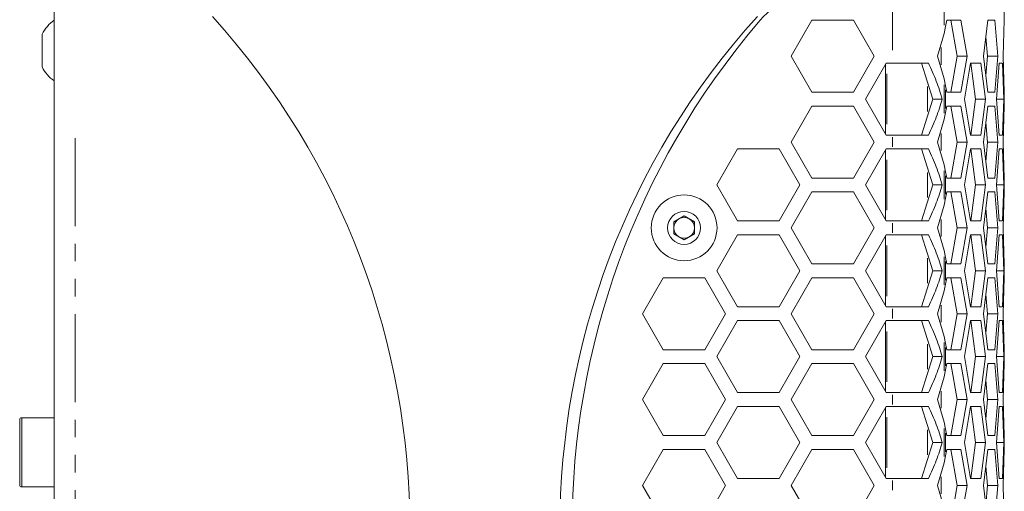
# Model space of a CAD drawing. Units: millimetres. Extents: x 11 to 403, y 11 to 287.
# Drawn here: x 173 to 244, y 204 to 238 of the extents above; entities that cross this region are included whole.
import ezdxf

# ---------------------------------------------------------------- set-up
doc = ezdxf.new("R2010")
doc.units = ezdxf.units.MM
doc.linetypes.add('PHANTOM', pattern=[12.7, 6.35, -1.27, 1.27, -1.27, 1.27, -1.27])

msp = doc.modelspace()

# ---------------------------------------------------------------- linework, layer by layer
at = {"color": 7, "linetype": 'Continuous', "lineweight": 15}
for p, q in [((175.01602, 160.79818), (175.01602, 241.29819)), ((243.60416, 237.7376), (243.60416, 240.79819)), ((229.718, 237.7376), (228.218, 235.13952)), ((232.71801, 237.7376), (229.718, 237.7376)), ((234.218, 235.13952), (232.71801, 237.7376)), ((239.36991, 237.28025), (239.46458, 237.7376)), ((239.46458, 237.7376), (240.46713, 237.7376)), ((239.75403, 237.7376), (240.19921, 235.13952)), ((240.46713, 237.7376), (240.9176, 235.13952)), ((242.11348, 235.13952), (242.4204, 237.7376)), ((242.4204, 237.7376), (242.92895, 237.7376)), ((242.92895, 237.7376), (243.13028, 235.13952)), ((243.53275, 235.13952), (243.5863, 237.7376)), ((243.5863, 237.7376), (243.60416, 237.7376)), ((174.14102, 235.54818), (174.14102, 236.73568)), ((238.7692, 235.13952), (239.26664, 236.7811)), ((239.36991, 237.28025), (239.26664, 236.7811)), ((242.27873, 236.53837), (242.38586, 235.13952)), ((174.14102, 234.36068), (174.14102, 235.54818)), ((228.218, 235.13952), (229.718, 232.54144)), ((232.71801, 232.54144), (234.218, 235.13952)), ((235.08403, 234.63952), (233.58403, 232.04144)), ((235.53232, 234.63952), (235.08403, 234.63952)), ((235.53232, 234.63952), (238.12116, 234.63952)), ((237.63575, 234.63952), (238.4544, 232.04144)), ((239.26664, 233.49794), (238.7692, 235.13952)), ((240.19921, 235.13952), (239.75403, 232.54144)), ((240.19921, 235.13952), (240.9176, 235.13952)), ((240.9176, 235.13952), (240.46713, 232.54144)), ((240.73137, 232.04144), (241.16212, 234.63952)), ((241.16212, 234.63952), (241.92038, 234.63952)), ((241.19019, 234.63952), (241.51343, 232.04144)), ((241.92038, 234.63952), (242.24747, 232.04144)), ((242.4204, 232.54144), (242.11348, 235.13952)), ((242.38586, 235.13952), (242.27873, 233.74067)), ((242.38586, 235.13952), (243.13028, 235.13952)), ((243.13028, 235.13952), (242.92895, 232.54144)), ((243.04951, 232.04144), (243.23039, 234.63952)), ((243.23039, 234.63952), (243.48558, 234.63952)), ((243.48558, 234.63952), (243.55974, 232.04144)), ((243.5863, 232.54144), (243.53275, 235.13952)), ((235.01602, 234.52172), (235.01602, 229.56116)), ((239.26664, 233.49794), (239.36991, 232.99879)), ((229.718, 232.54144), (232.71801, 232.54144)), ((239.46458, 232.54144), (239.36991, 232.99879)), ((240.46713, 232.54144), (239.46458, 232.54144)), ((242.92895, 232.54144), (242.4204, 232.54144)), ((243.60416, 232.54144), (243.5863, 232.54144)), ((243.60416, 231.54144), (243.60416, 232.54144)), ((233.58403, 232.04144), (235.08403, 229.44337)), ((238.4544, 232.04144), (237.63575, 229.44337)), ((238.4544, 232.04144), (239.12872, 232.04144)), ((241.16212, 229.44337), (240.73137, 232.04144)), ((241.51343, 232.04144), (241.19019, 229.44337)), ((241.51343, 232.04144), (242.24747, 232.04144)), ((242.24747, 232.04144), (241.92038, 229.44337)), ((243.23039, 229.44337), (243.04951, 232.04144)), ((243.04951, 232.04144), (243.55974, 232.04144)), ((243.55974, 232.04144), (243.48558, 229.44337)), ((229.718, 231.54144), (228.218, 228.94337)), ((232.71801, 231.54144), (229.718, 231.54144)), ((234.218, 228.94337), (232.71801, 231.54144)), ((239.36991, 231.0841), (239.26664, 230.58494)), ((239.36991, 231.0841), (239.46458, 231.54144)), ((239.46458, 231.54144), (240.46713, 231.54144)), ((239.75403, 231.54144), (240.19921, 228.94337)), ((240.46713, 231.54144), (240.9176, 228.94337)), ((242.11348, 228.94337), (242.4204, 231.54144)), ((242.4204, 231.54144), (242.92895, 231.54144)), ((242.92895, 231.54144), (243.13028, 228.94337)), ((243.53275, 228.94337), (243.5863, 231.54144)), ((243.5863, 231.54144), (243.60416, 231.54144)), ((238.7692, 228.94337), (239.26664, 230.58494)), ((242.27873, 230.34222), (242.38586, 228.94337)), ((228.218, 228.94337), (229.718, 226.34529)), ((232.71801, 226.34529), (234.218, 228.94337)), ((235.08403, 229.44337), (235.53232, 229.44337)), ((238.12116, 229.44337), (235.53232, 229.44337)), ((239.26664, 227.30179), (238.7692, 228.94337)), ((240.19921, 228.94337), (239.75403, 226.34529)), ((240.19921, 228.94337), (240.9176, 228.94337)), ((240.9176, 228.94337), (240.46713, 226.34529)), ((241.92038, 229.44337), (241.16212, 229.44337)), ((242.4204, 226.34529), (242.11348, 228.94337)), ((242.38586, 228.94337), (242.27873, 227.54452)), ((242.38586, 228.94337), (243.13028, 228.94337)), ((243.13028, 228.94337), (242.92895, 226.34529)), ((243.48558, 229.44337), (243.23039, 229.44337)), ((243.5863, 226.34529), (243.53275, 228.94337)), ((224.35198, 228.44337), (222.85198, 225.84529)), ((227.35198, 228.44337), (224.35198, 228.44337)), ((228.85198, 225.84529), (227.35198, 228.44337)), ((235.08403, 228.44337), (233.58403, 225.84529)), ((235.01602, 228.32557), (235.01602, 223.36501)), ((235.53232, 228.44337), (235.08403, 228.44337)), ((235.53232, 228.44337), (238.12116, 228.44337)), ((237.63575, 228.44337), (238.4544, 225.84529)), ((240.73137, 225.84529), (241.16212, 228.44337)), ((241.16212, 228.44337), (241.92038, 228.44337)), ((241.19019, 228.44337), (241.51343, 225.84529)), ((241.92038, 228.44337), (242.24747, 225.84529)), ((243.04951, 225.84529), (243.23039, 228.44337)), ((243.23039, 228.44337), (243.48558, 228.44337)), ((243.48558, 228.44337), (243.55974, 225.84529)), ((239.26664, 227.30179), (239.36991, 226.80264)), ((239.46458, 226.34529), (239.36991, 226.80264)), ((229.718, 226.34529), (232.71801, 226.34529)), ((240.46713, 226.34529), (239.46458, 226.34529)), ((242.92895, 226.34529), (242.4204, 226.34529)), ((243.60416, 226.34529), (243.5863, 226.34529)), ((243.60416, 225.34529), (243.60416, 226.34529)), ((222.85198, 225.84529), (224.35198, 223.24721)), ((227.35198, 223.24721), (228.85198, 225.84529)), ((233.58403, 225.84529), (235.08403, 223.24721)), ((238.4544, 225.84529), (237.63575, 223.24721)), ((238.4544, 225.84529), (239.12872, 225.84529)), ((241.16212, 223.24721), (240.73137, 225.84529)), ((241.51343, 225.84529), (241.19019, 223.24721)), ((241.51343, 225.84529), (242.24747, 225.84529)), ((242.24747, 225.84529), (241.92038, 223.24721)), ((243.23039, 223.24721), (243.04951, 225.84529)), ((243.04951, 225.84529), (243.55974, 225.84529)), ((243.55974, 225.84529), (243.48558, 223.24721)), ((229.718, 225.34529), (228.218, 222.74721)), ((232.71801, 225.34529), (229.718, 225.34529)), ((234.218, 222.74721), (232.71801, 225.34529)), ((239.36991, 224.88794), (239.26664, 224.38879)), ((239.36991, 224.88794), (239.46458, 225.34529)), ((239.46458, 225.34529), (240.46713, 225.34529)), ((239.75403, 225.34529), (240.19921, 222.74721)), ((240.46713, 225.34529), (240.9176, 222.74721)), ((242.11348, 222.74721), (242.4204, 225.34529)), ((242.4204, 225.34529), (242.92895, 225.34529)), ((242.92895, 225.34529), (243.13028, 222.74721)), ((243.53275, 222.74721), (243.5863, 225.34529)), ((243.5863, 225.34529), (243.60416, 225.34529)), ((238.7692, 222.74721), (239.26664, 224.38879)), ((242.27873, 224.14607), (242.38586, 222.74721)), ((219.73595, 223.18023), (220.48595, 223.61324)), ((220.48595, 223.61324), (221.23595, 223.18023)), ((224.35198, 223.24721), (227.35198, 223.24721)), ((235.08403, 223.24721), (235.53232, 223.24721)), ((238.12116, 223.24721), (235.53232, 223.24721)), ((241.92038, 223.24721), (241.16212, 223.24721)), ((243.48558, 223.24721), (243.23039, 223.24721)), ((219.73595, 222.3142), (219.73595, 223.18023)), ((221.23595, 223.18023), (221.23595, 222.3142)), ((228.218, 222.74721), (229.718, 220.14914)), ((232.71801, 220.14914), (234.218, 222.74721)), ((239.26664, 221.10564), (238.7692, 222.74721)), ((240.19921, 222.74721), (239.75403, 220.14914)), ((240.19921, 222.74721), (240.9176, 222.74721)), ((240.9176, 222.74721), (240.46713, 220.14914)), ((242.4204, 220.14914), (242.11348, 222.74721)), ((242.38586, 222.74721), (242.27873, 221.34836)), ((242.38586, 222.74721), (243.13028, 222.74721)), ((243.13028, 222.74721), (242.92895, 220.14914)), ((243.5863, 220.14914), (243.53275, 222.74721)), ((220.48595, 221.88119), (219.73595, 222.3142)), ((221.23595, 222.3142), (220.48595, 221.88119)), ((224.35198, 222.24721), (222.85198, 219.64914)), ((227.35198, 222.24721), (224.35198, 222.24721)), ((228.85198, 219.64914), (227.35198, 222.24721)), ((235.08403, 222.24721), (233.58403, 219.64914)), ((235.01602, 222.12942), (235.01602, 217.16886)), ((235.53232, 222.24721), (235.08403, 222.24721)), ((235.53232, 222.24721), (238.12116, 222.24721)), ((237.63575, 222.24721), (238.4544, 219.64914)), ((240.73137, 219.64914), (241.16212, 222.24721)), ((241.16212, 222.24721), (241.92038, 222.24721)), ((241.19019, 222.24721), (241.51343, 219.64914)), ((241.92038, 222.24721), (242.24747, 219.64914)), ((243.04951, 219.64914), (243.23039, 222.24721)), ((243.23039, 222.24721), (243.48558, 222.24721)), ((243.48558, 222.24721), (243.55974, 219.64914)), ((239.26664, 221.10564), (239.36991, 220.60649)), ((239.46458, 220.14914), (239.36991, 220.60649)), ((229.718, 220.14914), (232.71801, 220.14914)), ((240.46713, 220.14914), (239.46458, 220.14914)), ((242.92895, 220.14914), (242.4204, 220.14914)), ((243.60416, 220.14914), (243.5863, 220.14914)), ((243.60416, 219.14914), (243.60416, 220.14914)), ((218.98595, 219.14914), (217.48595, 216.55106)), ((221.98595, 219.14914), (218.98595, 219.14914)), ((223.48595, 216.55106), (221.98595, 219.14914)), ((222.85198, 219.64914), (224.35198, 217.05106)), ((227.35198, 217.05106), (228.85198, 219.64914)), ((229.718, 219.14914), (228.218, 216.55106)), ((232.71801, 219.14914), (229.718, 219.14914)), ((234.218, 216.55106), (232.71801, 219.14914)), ((233.58403, 219.64914), (235.08403, 217.05106)), ((238.4544, 219.64914), (237.63575, 217.05106)), ((238.4544, 219.64914), (239.12872, 219.64914)), ((239.36991, 218.69179), (239.46458, 219.14914)), ((239.46458, 219.14914), (240.46713, 219.14914)), ((239.75403, 219.14914), (240.19921, 216.55106)), ((240.46713, 219.14914), (240.9176, 216.55106)), ((241.16212, 217.05106), (240.73137, 219.64914)), ((241.51343, 219.64914), (241.19019, 217.05106)), ((241.51343, 219.64914), (242.24747, 219.64914)), ((242.24747, 219.64914), (241.92038, 217.05106)), ((242.11348, 216.55106), (242.4204, 219.14914)), ((242.4204, 219.14914), (242.92895, 219.14914)), ((242.92895, 219.14914), (243.13028, 216.55106)), ((243.23039, 217.05106), (243.04951, 219.64914)), ((243.04951, 219.64914), (243.55974, 219.64914)), ((243.55974, 219.64914), (243.48558, 217.05106)), ((243.53275, 216.55106), (243.5863, 219.14914)), ((243.5863, 219.14914), (243.60416, 219.14914)), ((239.36991, 218.69179), (239.26664, 218.19264)), ((238.7692, 216.55106), (239.26664, 218.19264)), ((242.27873, 217.94991), (242.38586, 216.55106)), ((224.35198, 217.05106), (227.35198, 217.05106)), ((235.08403, 217.05106), (235.53232, 217.05106)), ((238.12116, 217.05106), (235.53232, 217.05106)), ((241.92038, 217.05106), (241.16212, 217.05106)), ((243.48558, 217.05106), (243.23039, 217.05106)), ((217.48595, 216.55106), (218.98595, 213.95299)), ((221.98595, 213.95299), (223.48595, 216.55106)), ((228.218, 216.55106), (229.718, 213.95299)), ((232.71801, 213.95299), (234.218, 216.55106)), ((239.26664, 214.90949), (238.7692, 216.55106)), ((240.19921, 216.55106), (239.75403, 213.95299)), ((240.19921, 216.55106), (240.9176, 216.55106)), ((240.9176, 216.55106), (240.46713, 213.95299)), ((242.4204, 213.95299), (242.11348, 216.55106)), ((242.38586, 216.55106), (242.27873, 215.15221)), ((242.38586, 216.55106), (243.13028, 216.55106)), ((243.13028, 216.55106), (242.92895, 213.95299)), ((243.5863, 213.95299), (243.53275, 216.55106)), ((224.35198, 216.05106), (222.85198, 213.45299)), ((227.35198, 216.05106), (224.35198, 216.05106)), ((228.85198, 213.45299), (227.35198, 216.05106)), ((235.08403, 216.05106), (233.58403, 213.45299)), ((235.01602, 215.93327), (235.01602, 210.97271)), ((235.53232, 216.05106), (235.08403, 216.05106)), ((235.53232, 216.05106), (238.12116, 216.05106)), ((237.63575, 216.05106), (238.4544, 213.45299)), ((240.73137, 213.45299), (241.16212, 216.05106)), ((241.16212, 216.05106), (241.92038, 216.05106)), ((241.19019, 216.05106), (241.51343, 213.45299)), ((241.92038, 216.05106), (242.24747, 213.45299)), ((243.04951, 213.45299), (243.23039, 216.05106)), ((243.23039, 216.05106), (243.48558, 216.05106)), ((243.48558, 216.05106), (243.55974, 213.45299)), ((239.26664, 214.90949), (239.36991, 214.41033)), ((239.46458, 213.95299), (239.36991, 214.41033)), ((218.98595, 213.95299), (221.98595, 213.95299)), ((222.85198, 213.45299), (224.35198, 210.85491)), ((227.35198, 210.85491), (228.85198, 213.45299)), ((229.718, 213.95299), (232.71801, 213.95299)), ((233.58403, 213.45299), (235.08403, 210.85491)), ((238.4544, 213.45299), (237.63575, 210.85491)), ((238.4544, 213.45299), (239.12872, 213.45299)), ((240.46713, 213.95299), (239.46458, 213.95299)), ((241.16212, 210.85491), (240.73137, 213.45299)), ((241.51343, 213.45299), (241.19019, 210.85491)), ((241.51343, 213.45299), (242.24747, 213.45299)), ((242.24747, 213.45299), (241.92038, 210.85491)), ((242.92895, 213.95299), (242.4204, 213.95299)), ((243.23039, 210.85491), (243.04951, 213.45299)), ((243.04951, 213.45299), (243.55974, 213.45299)), ((243.55974, 213.45299), (243.48558, 210.85491)), ((243.60416, 213.95299), (243.5863, 213.95299)), ((243.60416, 212.95299), (243.60416, 213.95299)), ((218.98595, 212.95299), (217.48595, 210.35491)), ((221.98595, 212.95299), (218.98595, 212.95299)), ((223.48595, 210.35491), (221.98595, 212.95299)), ((229.718, 212.95299), (228.218, 210.35491)), ((232.71801, 212.95299), (229.718, 212.95299)), ((234.218, 210.35491), (232.71801, 212.95299)), ((239.36991, 212.49564), (239.46458, 212.95299)), ((239.46458, 212.95299), (240.46713, 212.95299)), ((239.75403, 212.95299), (240.19921, 210.35491)), ((240.46713, 212.95299), (240.9176, 210.35491)), ((242.11348, 210.35491), (242.4204, 212.95299)), ((242.4204, 212.95299), (242.92895, 212.95299)), ((242.92895, 212.95299), (243.13028, 210.35491)), ((243.53275, 210.35491), (243.5863, 212.95299)), ((243.5863, 212.95299), (243.60416, 212.95299)), ((238.7692, 210.35491), (239.26664, 211.99649)), ((239.36991, 212.49564), (239.26664, 211.99649)), ((242.27873, 211.75376), (242.38586, 210.35491)), ((224.35198, 210.85491), (227.35198, 210.85491)), ((235.08403, 210.85491), (235.53232, 210.85491)), ((238.12116, 210.85491), (235.53232, 210.85491)), ((241.92038, 210.85491), (241.16212, 210.85491)), ((243.48558, 210.85491), (243.23039, 210.85491)), ((217.48595, 210.35491), (218.98595, 207.75683)), ((221.98595, 207.75683), (223.48595, 210.35491)), ((224.35198, 209.85491), (222.85198, 207.25683)), ((227.35198, 209.85491), (224.35198, 209.85491)), ((228.85198, 207.25683), (227.35198, 209.85491)), ((228.218, 210.35491), (229.718, 207.75683)), ((232.71801, 207.75683), (234.218, 210.35491)), ((235.08403, 209.85491), (233.58403, 207.25683)), ((235.01602, 209.73711), (235.01602, 204.77655)), ((235.53232, 209.85491), (235.08403, 209.85491)), ((235.53232, 209.85491), (238.12116, 209.85491)), ((237.63575, 209.85491), (238.4544, 207.25683)), ((239.26664, 208.71333), (238.7692, 210.35491)), ((240.19921, 210.35491), (239.75403, 207.75683)), ((240.19921, 210.35491), (240.9176, 210.35491)), ((240.9176, 210.35491), (240.46713, 207.75683)), ((240.73137, 207.25683), (241.16212, 209.85491)), ((241.16212, 209.85491), (241.92038, 209.85491)), ((241.19019, 209.85491), (241.51343, 207.25683)), ((241.92038, 209.85491), (242.24747, 207.25683)), ((242.4204, 207.75683), (242.11348, 210.35491)), ((242.38586, 210.35491), (242.27873, 208.95606)), ((242.38586, 210.35491), (243.13028, 210.35491)), ((243.13028, 210.35491), (242.92895, 207.75683)), ((243.04951, 207.25683), (243.23039, 209.85491)), ((243.23039, 209.85491), (243.48558, 209.85491)), ((243.48558, 209.85491), (243.55974, 207.25683)), ((243.5863, 207.75683), (243.53275, 210.35491)), ((175.01602, 209.04818), (172.66602, 209.04818)), ((172.51602, 204.19818), (172.51602, 208.89818)), ((239.26664, 208.71333), (239.36991, 208.21418)), ((218.98595, 207.75683), (221.98595, 207.75683)), ((229.718, 207.75683), (232.71801, 207.75683)), ((239.46458, 207.75683), (239.36991, 208.21418)), ((240.46713, 207.75683), (239.46458, 207.75683)), ((242.92895, 207.75683), (242.4204, 207.75683)), ((243.60416, 207.75683), (243.5863, 207.75683)), ((243.60416, 206.75683), (243.60416, 207.75683)), ((222.85198, 207.25683), (224.35198, 204.65876)), ((227.35198, 204.65876), (228.85198, 207.25683)), ((233.58403, 207.25683), (235.08403, 204.65876)), ((238.4544, 207.25683), (237.63575, 204.65876)), ((238.4544, 207.25683), (239.12872, 207.25683)), ((241.16212, 204.65876), (240.73137, 207.25683)), ((241.51343, 207.25683), (241.19019, 204.65876)), ((241.51343, 207.25683), (242.24747, 207.25683)), ((242.24747, 207.25683), (241.92038, 204.65876)), ((243.23039, 204.65876), (243.04951, 207.25683)), ((243.04951, 207.25683), (243.55974, 207.25683)), ((243.55974, 207.25683), (243.48558, 204.65876)), ((218.98595, 206.75683), (217.48595, 204.15876)), ((221.98595, 206.75683), (218.98595, 206.75683)), ((223.48595, 204.15876), (221.98595, 206.75683)), ((229.718, 206.75683), (228.218, 204.15876)), ((232.71801, 206.75683), (229.718, 206.75683)), ((234.218, 204.15876), (232.71801, 206.75683)), ((239.36991, 206.29949), (239.26664, 205.80033)), ((239.36991, 206.29949), (239.46458, 206.75683)), ((239.46458, 206.75683), (240.46713, 206.75683)), ((239.75403, 206.75683), (240.19921, 204.15876)), ((240.46713, 206.75683), (240.9176, 204.15876)), ((242.11348, 204.15876), (242.4204, 206.75683)), ((242.4204, 206.75683), (242.92895, 206.75683)), ((242.92895, 206.75683), (243.13028, 204.15876)), ((243.53275, 204.15876), (243.5863, 206.75683)), ((243.5863, 206.75683), (243.60416, 206.75683)), ((238.7692, 204.15876), (239.26664, 205.80033)), ((242.27873, 205.55761), (242.38586, 204.15876)), ((172.66602, 204.04818), (175.01602, 204.04818)), ((217.48595, 204.15876), (218.98595, 201.56068)), ((221.98595, 201.56068), (223.48595, 204.15876)), ((224.35198, 204.65876), (227.35198, 204.65876)), ((228.218, 204.15876), (229.718, 201.56068)), ((232.71801, 201.56068), (234.218, 204.15876)), ((235.08403, 204.65876), (235.53232, 204.65876)), ((238.12116, 204.65876), (235.53232, 204.65876)), ((239.26664, 202.51718), (238.7692, 204.15876)), ((240.19921, 204.15876), (239.75403, 201.56068)), ((240.19921, 204.15876), (240.9176, 204.15876)), ((240.9176, 204.15876), (240.46713, 201.56068)), ((241.92038, 204.65876), (241.16212, 204.65876)), ((242.4204, 201.56068), (242.11348, 204.15876)), ((242.38586, 204.15876), (242.27873, 202.75991)), ((242.38586, 204.15876), (243.13028, 204.15876)), ((243.13028, 204.15876), (242.92895, 201.56068)), ((243.48558, 204.65876), (243.23039, 204.65876)), ((243.5863, 201.56068), (243.53275, 204.15876))]:
    msp.add_line(p, q, dxfattribs=at)
at = {"color": 8, "linetype": 'PHANTOM', "lineweight": 0}
for p, q in [((235.53232, 239.87438), (235.53232, 235.56332)), ((239.26664, 240.19562), (239.26664, 237.38366)), ((239.03619, 235.75629), (239.03619, 234.52274)), ((235.13085, 230.22279), (235.13085, 233.8601)), ((238.04828, 231.13924), (238.04828, 232.94364)), ((239.26664, 233.06099), (239.26664, 231.02189)), ((239.36991, 232.71159), (239.36991, 231.3713)), ((176.51602, 229.22319), (176.51602, 172.87318)), ((235.53232, 229.29337), (235.53232, 228.59337)), ((239.03619, 229.56014), (239.03619, 228.32659)), ((235.13085, 224.02664), (235.13085, 227.66395)), ((239.26664, 226.86484), (239.26664, 224.82574)), ((238.04828, 224.94309), (238.04828, 226.74749)), ((239.36991, 226.51543), (239.36991, 225.17515)), ((239.03619, 223.36399), (239.03619, 222.13044)), ((235.53232, 223.09721), (235.53232, 222.39722)), ((235.13085, 217.83048), (235.13085, 221.46779)), ((238.04828, 218.74694), (238.04828, 220.55134)), ((239.26664, 220.66869), (239.26664, 218.62959)), ((239.36991, 220.31928), (239.36991, 218.979)), ((235.53232, 216.90106), (235.53232, 216.20106)), ((239.03619, 217.16784), (239.03619, 215.93429)), ((235.13085, 211.63433), (235.13085, 215.27164)), ((238.04828, 212.55079), (238.04828, 214.35519)), ((239.26664, 214.47254), (239.26664, 212.43344)), ((239.36991, 214.12313), (239.36991, 212.78284)), ((235.53232, 210.70491), (235.53232, 210.00491)), ((239.03619, 210.97168), (239.03619, 209.73814)), ((172.66602, 209.04818), (172.66602, 204.04818)), ((235.13085, 205.43818), (235.13085, 209.07549)), ((238.04828, 206.35463), (238.04828, 208.15903)), ((239.26664, 208.27638), (239.26664, 206.23728)), ((239.36991, 207.92698), (239.36991, 206.58669)), ((239.03619, 204.77553), (239.03619, 203.54198)), ((235.53232, 204.50876), (235.53232, 203.80876))]:
    msp.add_line(p, q, dxfattribs=at)
at = {"color": 7, "linetype": 'Continuous', "lineweight": 15}
for radius in [2.375, 1.1875]:
    msp.add_circle((220.48595, 222.74721), radius, dxfattribs=at)
for centre, radius, start, end in [((232.81252, 231.64636), 9.15203, 90.3873074, 139.618075), ((176.51853, 235.54818), 2.65757, 124.4278643, 153.4591293), ((145.64966, 201.04818), 55.0375, 317.8044924, 42.1955076), ((266.55352, 201.04818), 55.0375, 137.8044937, 222.1955063), ((268.74515, 201.04819), 56.3474, 139.5896863, 220.4103137), ((176.51853, 235.54818), 2.65757, 206.5408707, 235.5721357), ((220.48595, 222.74721), 0.75, 120, 180), ((220.48595, 222.74721), 0.75, 60, 120), ((220.48595, 222.74721), 0.75, 0, 60), ((220.48595, 222.74721), 0.75, 180, 240), ((220.48595, 222.74721), 0.75, 300, 0), ((220.48595, 222.74721), 0.75, 240, 300), ((172.66602, 208.89818), 0.15, 90, 180), ((172.66602, 204.19818), 0.15, 180, 270)]:
    msp.add_arc(centre, radius, start, end, dxfattribs=at)
for points, knots in [([(238.12116, 234.63952), (238.32279, 234.2065), (238.72604, 233.34047), (238.99449, 232.47445), (239.12872, 232.04144)], [0, 0, 0, 0, 0.499995939, 1, 1, 1, 1]), ([(239.12872, 232.04144), (238.99449, 231.60843), (238.72604, 230.74242), (238.32279, 229.87638), (238.12116, 229.44337)], [0, 0, 0, 0, 0.500004061, 1, 1, 1, 1]), ([(238.12116, 228.44337), (238.32279, 228.01035), (238.72604, 227.14432), (238.99449, 226.2783), (239.12872, 225.84529)], [0, 0, 0, 0, 0.49999619, 1, 1, 1, 1]), ([(239.12872, 225.84529), (238.99449, 225.41228), (238.72604, 224.54626), (238.32279, 223.68023), (238.12116, 223.24721)], [0, 0, 0, 0, 0.500004061, 1, 1, 1, 1]), ([(238.12116, 222.24721), (238.32279, 221.8142), (238.72604, 220.94816), (238.99449, 220.08215), (239.12872, 219.64914)], [0, 0, 0, 0, 0.49999619, 1, 1, 1, 1]), ([(239.12872, 219.64914), (238.99449, 219.21613), (238.72604, 218.35011), (238.32279, 217.48408), (238.12116, 217.05106)], [0, 0, 0, 0, 0.50000368, 1, 1, 1, 1]), ([(238.12116, 216.05106), (238.32279, 215.61805), (238.72604, 214.75201), (238.99449, 213.886), (239.12872, 213.45299)], [0, 0, 0, 0, 0.49999632, 1, 1, 1, 1]), ([(239.12872, 213.45299), (238.99449, 213.01997), (238.72604, 212.15396), (238.32279, 211.28792), (238.12116, 210.85491)], [0, 0, 0, 0, 0.50000387, 1, 1, 1, 1]), ([(238.12116, 209.85491), (238.32279, 209.4219), (238.72604, 208.55586), (238.99449, 207.68984), (239.12872, 207.25683)], [0, 0, 0, 0, 0.49999619, 1, 1, 1, 1]), ([(239.12872, 207.25683), (238.99449, 206.82382), (238.72604, 205.95781), (238.32279, 205.09177), (238.12116, 204.65876)], [0, 0, 0, 0, 0.50000379, 1, 1, 1, 1])]:
    msp.add_open_spline(points, degree=3, knots=knots, dxfattribs=at)

doc.saveas('drawing.dxf')
